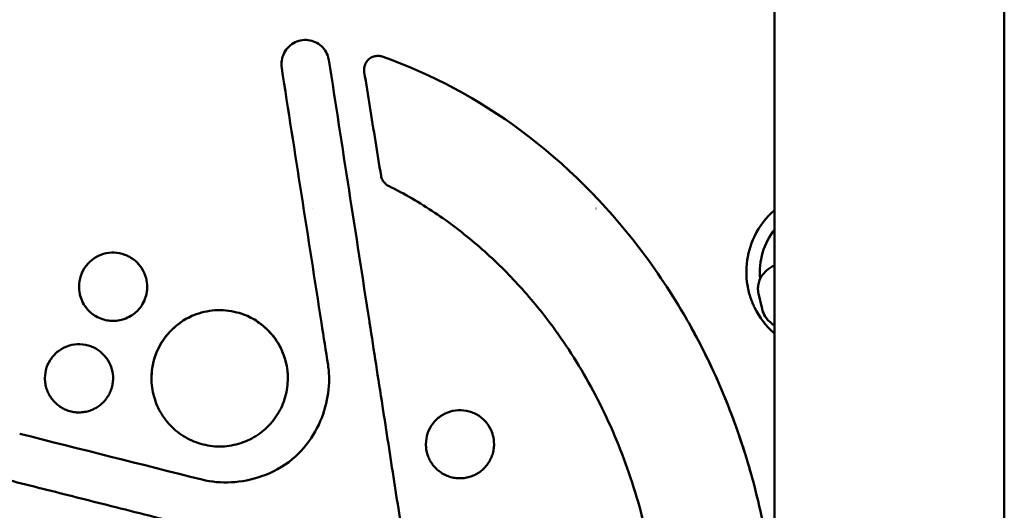
# Model space of a CAD drawing. Units: millimetres. Extents: x -24 to 7281, y 4 to 5918.
# Drawn here: x 2700 to 2844, y 213 to 285 of the extents above; entities that cross this region are included whole.
import ezdxf

# ---------------------------------------------------------------- set-up
doc = ezdxf.new("R2010")
doc.units = ezdxf.units.MM
doc.layers.add('MD_Visible', color=7, linetype='Continuous', lineweight=50)

msp = doc.modelspace()

# ---------------------------------------------------------------- linework, layer by layer
at = {"layer": 'MD_Visible'}
for p, q in [((2844.03, 661.66), (2844.03, 208.79)), ((2810.33, 520.25), (2810.33, 208.79)), ((2737.97, 278.32), (2737.97, 278.36)), ((2750.09, 277.49), (2750.09, 277.55)), ((2742.46, 257.22), (2742.46, 257.22)), ((2784.13, 257.22), (2784.11, 257.22)), ((2708.26, 245.7), (2708.26, 245.72)), ((2718.26, 245.7), (2718.26, 245.72)), ((2807.96, 244.73), (2808.48, 242.46)), ((2750.9, 240.43), (2750.87, 240.61)), ((2703.26, 232.27), (2703.26, 232.28)), ((2713.26, 232.27), (2713.26, 232.28)), ((2718.9, 232.27), (2718.9, 232.28)), ((2738.9, 232.28), (2738.9, 232.27)), ((2803.86, 227.34), (2803.86, 227.34)), ((2759.16, 222.6), (2759.16, 222.61)), ((2769.16, 222.6), (2769.16, 222.61))]:
    msp.add_line(p, q, dxfattribs=at)
at = {"layer": 'MD_Visible', "extrusion": (0, 0, -1)}
for radius, start, end in [(12, 345.5044, 25.6589), (10.02, 354.1697, 38.3893), (12, 311.2783, 334.1652)]:
    msp.add_arc((-2818.18, 247.91), radius, start, end, dxfattribs=at)
at = {"layer": 'MD_Visible'}
msp.add_ellipse((2744.8, 197.03), major_axis=(189, -1214.47), ratio=0.004658, start_param=1.600718, end_param=1.605799, dxfattribs=at)
at = {"layer": 'MD_Visible', "extrusion": (0, 0, -1)}
msp.add_ellipse((2749.68, 240.42), major_axis=(-1.19, -0.18), ratio=0.035, start_param=3.141593, end_param=3.147133, dxfattribs=at)
at = {"layer": 'MD_Visible'}
for points, knots in [([(2737.97, 278.38), (2737.97, 278.75), (2738.03, 279.13), (2738.26, 279.86), (2738.44, 280.21), (2738.9, 280.83), (2739.18, 281.1), (2739.8, 281.53), (2740.15, 281.7), (2740.87, 281.92), (2741.26, 281.97), (2741.99, 281.93), (2742.34, 281.85), (2743.02, 281.61), (2743.35, 281.42), (2743.93, 280.96), (2744.18, 280.68), (2744.58, 280.07), (2744.74, 279.73), (2744.87, 279.24), (2744.91, 279.1), (2744.93, 278.96)], [0, 0, 0, 0, 0.112426, 0.112426, 0.230347, 0.230347, 0.34509, 0.34509, 0.457735, 0.457735, 0.572246, 0.572246, 0.676149, 0.676149, 0.78909, 0.78909, 0.899524, 0.899524, 1.009625, 1.009625, 1.052675, 1.052675, 1.052675, 1.052675]), ([(2750.09, 277.55), (2750.09, 277.76), (2750.13, 277.98), (2750.26, 278.4), (2750.36, 278.61), (2750.63, 278.98), (2750.8, 279.15), (2751.15, 279.38), (2751.34, 279.46), (2751.73, 279.58), (2751.95, 279.6), (2752.35, 279.6), (2752.55, 279.56), (2752.74, 279.5)], [0, 0, 0, 0, 0.0643549, 0.0643549, 0.1323705, 0.1323705, 0.2013291, 0.2013291, 0.2602456, 0.2602456, 0.324195, 0.324195, 0.3832059, 0.3832059, 0.3832059, 0.3832059]), ([(2752.74, 279.5), (2760.02, 276.95), (2766.95, 273.2), (2779.66, 263.77), (2785.51, 257.9), (2792.99, 248.13), (2795.3, 244.64), (2797.38, 241.02)], [0, 0, 0, 0, 2.319815, 2.319815, 4.766762, 4.766762, 6.01871, 6.01871, 6.01871, 6.01871]), ([(2743.84, 240.41), (2742.86, 246.71), (2741.88, 252.99), (2739.93, 265.48), (2738.96, 271.68), (2738.01, 277.82)], [-3.812303, -3.812303, -3.812303, -3.812303, -1.901941, -1.901941, -0.000001, -0.000001, -0.000001, -0.000001]), ([(2752.58, 262), (2752.3, 263.7), (2752.03, 265.4), (2751.75, 267.09), (2751.48, 268.78), (2751.21, 270.47), (2750.93, 272.16), (2750.66, 273.84), (2750.39, 275.53), (2750.12, 277.2)], [0, 0, 0, 0, 0.333333, 0.333333, 0.333333, 0.666667, 0.666667, 0.666667, 1, 1, 1, 1]), ([(2753.68, 260.52), (2753.58, 260.57), (2753.49, 260.63), (2753.4, 260.69), (2753.32, 260.75), (2753.24, 260.82), (2753.16, 260.9), (2753.09, 260.98), (2753.02, 261.06), (2752.95, 261.15), (2752.89, 261.24), (2752.83, 261.33), (2752.78, 261.42), (2752.73, 261.52), (2752.69, 261.61), (2752.65, 261.71), (2752.62, 261.8), (2752.59, 261.9), (2752.58, 262)], [0, 0, 0, 0, 0.166667, 0.166667, 0.166667, 0.333333, 0.333333, 0.333333, 0.5, 0.5, 0.5, 0.666667, 0.666667, 0.666667, 0.833333, 0.833333, 0.833333, 1, 1, 1, 1]), ([(2777.36, 240.41), (2776.57, 241.46), (2775.76, 242.49), (2774.92, 243.49), (2774.08, 244.49), (2773.21, 245.47), (2772.32, 246.43), (2771.43, 247.38), (2770.52, 248.31), (2769.58, 249.22), (2768.64, 250.12), (2767.67, 251), (2766.68, 251.85), (2765.69, 252.7), (2764.68, 253.52), (2763.64, 254.31), (2762.6, 255.11), (2761.54, 255.87), (2760.45, 256.59), (2759.36, 257.32), (2758.26, 258.01), (2757.13, 258.67), (2756, 259.33), (2754.85, 259.94), (2753.68, 260.52)], [0, 0, 0, 0, 0.125, 0.125, 0.125, 0.25, 0.25, 0.25, 0.375, 0.375, 0.375, 0.5, 0.5, 0.5, 0.625, 0.625, 0.625, 0.75, 0.75, 0.75, 0.875, 0.875, 0.875, 1, 1, 1, 1]), ([(2810.33, 256.99), (2810.31, 256.97), (2810.29, 256.95), (2810.26, 256.93), (2809.08, 255.9), (2808.1, 254.62), (2807.41, 253.2), (2807.4, 253.19), (2807.39, 253.17), (2807.38, 253.16), (2807.38, 253.15), (2807.37, 253.13), (2807.37, 253.12), (2807.36, 253.12), (2807.36, 253.12), (2807.36, 253.11)], [0.3174992, 0.3174992, 0.3174992, 0.3174992, 0.3206269, 0.3206269, 0.3206269, 0.4960938, 0.4960938, 0.4960938, 0.4980469, 0.4980469, 0.4980469, 0.4995117, 0.4995117, 0.4995117, 0.5, 0.5, 0.5, 0.5]), ([(2708.26, 245.72), (2708.26, 246.26), (2708.35, 246.8), (2708.69, 247.82), (2708.94, 248.31), (2709.58, 249.16), (2709.97, 249.53), (2710.84, 250.14), (2711.34, 250.38), (2712.36, 250.68), (2712.89, 250.75), (2713.95, 250.71), (2714.48, 250.61), (2715.49, 250.24), (2715.96, 249.97), (2716.79, 249.31), (2717.15, 248.91), (2717.73, 248.03), (2717.96, 247.52), (2718.2, 246.58), (2718.26, 246.15), (2718.26, 245.72)], [0, 0, 0, 0, 0.161218, 0.161218, 0.322354, 0.322354, 0.480816, 0.480816, 0.642188, 0.642188, 0.79924, 0.79924, 0.958763, 0.958763, 1.119151, 1.119151, 1.276094, 1.276094, 1.43786, 1.43786, 1.566842, 1.566842, 1.566842, 1.566842]), ([(2810.33, 248.87), (2810.31, 248.87), (2810.3, 248.86), (2809.88, 248.65), (2809.48, 248.4), (2808.88, 247.86), (2808.66, 247.62), (2808.2, 246.93), (2807.98, 246.43), (2807.89, 245.77), (2807.89, 245.66), (2807.88, 245.55)], [5.7258034, 5.7258034, 5.7258034, 5.7258034, 5.7329461, 5.7329461, 5.9458866, 5.9458866, 6.0716541, 6.0716541, 6.2410533, 6.2410533, 6.2744172, 6.2744172, 6.2744172, 6.2744172]), ([(2718.26, 245.7), (2718.26, 245.49), (2718.24, 245.13), (2718.08, 244.36), (2717.98, 244.03), (2717.54, 243), (2717.12, 242.48), (2716.38, 241.77), (2715.87, 241.36), (2714.56, 240.84), (2713.94, 240.71), (2712.69, 240.7), (2712.05, 240.81), (2710.75, 241.31), (2710.23, 241.7), (2709.47, 242.4), (2709.03, 242.92), (2708.56, 243.95), (2708.45, 244.29), (2708.27, 245.11), (2708.26, 245.49), (2708.26, 245.7)], [-0.8233391, -0.8233391, -0.8233391, -0.8233391, -0.7542386, -0.7542386, -0.7023369, -0.7023369, -0.5829474, -0.5829474, -0.4793577, -0.4793577, -0.3988264, -0.3988264, -0.3162541, -0.3162541, -0.2169753, -0.2169753, -0.1118314, -0.1118314, -0.0641347, -0.0641347, -0.000001, -0.000001, -0.000001, -0.000001]), ([(2806.56, 244.91), (2806.56, 244.91), (2806.56, 244.9), (2806.56, 244.9), (2806.63, 244.63), (2806.71, 244.36), (2806.8, 244.09), (2806.85, 243.96), (2806.9, 243.82), (2806.94, 243.69), (2806.97, 243.63), (2806.99, 243.56), (2807.02, 243.5), (2807.03, 243.46), (2807.05, 243.43), (2807.06, 243.4), (2807.07, 243.38), (2807.07, 243.37), (2807.08, 243.35), (2807.08, 243.34), (2807.09, 243.33), (2807.09, 243.31), (2807.1, 243.31), (2807.1, 243.3), (2807.1, 243.3), (2807.16, 243.16), (2807.24, 242.96), (2807.37, 242.71), (2807.37, 242.7), (2807.37, 242.69), (2807.38, 242.68)], [0.812005, 0.812005, 0.812005, 0.812005, 0.8125, 0.8125, 0.8125, 0.84375, 0.84375, 0.84375, 0.859375, 0.859375, 0.859375, 0.8671875, 0.8671875, 0.8671875, 0.87109375, 0.87109375, 0.87109375, 0.87304688, 0.87304688, 0.87304688, 0.87451172, 0.87451172, 0.87451172, 0.875, 0.875, 0.875, 0.90625, 0.90625, 0.90625, 0.90722642, 0.90722642, 0.90722642, 0.90722642]), ([(2807.88, 245.55), (2807.88, 245.49), (2807.88, 245.44), (2807.88, 245.33), (2807.89, 245.27), (2807.89, 245.16), (2807.9, 245.11), (2807.91, 245), (2807.92, 244.95), (2807.94, 244.84), (2807.95, 244.79), (2807.96, 244.73)], [6.27441722, 6.27441722, 6.27441722, 6.27441722, 6.29102624, 6.29102624, 6.30763526, 6.30763526, 6.32424429, 6.32424429, 6.34085331, 6.34085331, 6.35746233, 6.35746233, 6.35746233, 6.35746233]), ([(2725.09, 241.54), (2726.07, 241.94), (2727.14, 242.19), (2729.27, 242.34), (2730.37, 242.23), (2731.85, 241.85), (2732.29, 241.71), (2732.71, 241.54)], [0, 0, 0, 0, 0.3200241, 0.3200241, 0.6420069, 0.6420069, 0.7787687, 0.7787687, 0.7787687, 0.7787687]), ([(2808.48, 242.46), (2808.58, 242.04), (2808.74, 241.68), (2809.19, 240.97), (2809.49, 240.66), (2809.97, 240.26), (2810.15, 240.13), (2810.33, 240.02)], [0.074277, 0.074277, 0.074277, 0.074277, 0.2061732, 0.2061732, 0.3814321, 0.3814321, 0.4792996, 0.4792996, 0.4792996, 0.4792996]), ([(2718.9, 232.17), (2718.89, 233.23), (2719.05, 234.31), (2719.7, 236.35), (2720.19, 237.33), (2721.45, 239.04), (2722.22, 239.81), (2723.08, 240.43)], [0, 0, 0, 0, 0.3199223, 0.3199223, 0.6407349, 0.6407349, 0.958572, 0.958572, 0.958572, 0.958572]), ([(2718.9, 232.28), (2718.9, 232.65), (2718.92, 233.01), (2718.96, 233.37), (2719.01, 233.84), (2719.1, 234.3), (2719.21, 234.75), (2719.33, 235.2), (2719.47, 235.65), (2719.65, 236.08), (2719.83, 236.51), (2720.03, 236.93), (2720.27, 237.33), (2720.51, 237.74), (2720.77, 238.12), (2721.06, 238.49), (2721.35, 238.85), (2721.66, 239.19), (2722, 239.51), (2722.34, 239.84), (2722.7, 240.13), (2723.08, 240.41)], [0.8114312, 0.8114312, 0.8114312, 0.8114312, 0.8333333, 0.8333333, 0.8333333, 0.8611111, 0.8611111, 0.8611111, 0.8888889, 0.8888889, 0.8888889, 0.9166667, 0.9166667, 0.9166667, 0.9444444, 0.9444444, 0.9444444, 0.9722222, 0.9722222, 0.9722222, 1, 1, 1, 1]), ([(2734.71, 240.43), (2735.59, 239.79), (2736.39, 239), (2737.65, 237.25), (2738.14, 236.26), (2738.76, 234.24), (2738.91, 233.2), (2738.9, 232.16)], [0, 0, 0, 0, 0.3267087, 0.3267087, 0.648993, 0.648993, 0.9590229, 0.9590229, 0.9590229, 0.9590229]), ([(2734.71, 240.41), (2735.1, 240.13), (2735.46, 239.83), (2735.8, 239.51), (2736.13, 239.19), (2736.45, 238.85), (2736.73, 238.49), (2737.02, 238.12), (2737.29, 237.74), (2737.52, 237.34), (2737.76, 236.94), (2737.97, 236.52), (2738.14, 236.09), (2738.32, 235.66), (2738.46, 235.22), (2738.58, 234.77), (2738.7, 234.32), (2738.78, 233.86), (2738.83, 233.39), (2738.88, 233.02), (2738.9, 232.65), (2738.9, 232.28)], [0, 0, 0, 0, 0.0277778, 0.0277778, 0.0277778, 0.0555556, 0.0555556, 0.0555556, 0.0833333, 0.0833333, 0.0833333, 0.1111111, 0.1111111, 0.1111111, 0.1388889, 0.1388889, 0.1388889, 0.1666667, 0.1666667, 0.1666667, 0.1885757, 0.1885757, 0.1885757, 0.1885757]), ([(2757.49, 197.91), (2757.05, 200.79), (2756.05, 207.2), (2754.48, 217.29), (2752.73, 228.59), (2751.53, 236.35), (2750.9, 240.42)], [0.2497363, 0.2497363, 0.2497363, 0.2497363, 0.4020098, 0.5890452, 0.784133, 0.9999999, 0.9999999, 0.9999999, 0.9999999]), ([(2793.33, 197.92), (2793.16, 199.78), (2792.93, 201.63), (2792.34, 205.39), (2791.98, 207.29), (2790.7, 213), (2789.58, 216.78), (2786.84, 224.13), (2785.23, 227.67), (2782.47, 232.72), (2781.52, 234.33), (2779.5, 237.45), (2778.46, 238.95), (2777.36, 240.41)], [-4.588336, -4.588336, -4.588336, -4.588336, -4.030441, -4.030441, -3.450329, -3.450329, -2.278575, -2.278575, -1.114737, -1.114737, -0.549733, -0.549733, -0.000001, -0.000001, -0.000001, -0.000001]), ([(2797.72, 240.43), (2802.31, 232.28), (2805.73, 223.38), (2808.84, 210.32), (2809.55, 206.29), (2810.03, 202.25)], [0, 0, 0, 0, 2.80645, 2.80645, 4.028642, 4.028642, 4.028642, 4.028642]), ([(2797.72, 240.41), (2798.51, 239.01), (2799.26, 237.59), (2800.72, 234.68), (2801.42, 233.19), (2803.44, 228.57), (2804.64, 225.4), (2806.1, 220.88), (2806.49, 219.59), (2806.85, 218.3)], [-4.038928, -4.038928, -4.038928, -4.038928, -3.554771, -3.554771, -3.058198, -3.058198, -2.038695, -2.038695, -1.638103, -1.638103, -1.638103, -1.638103]), ([(2703.26, 232.28), (2703.26, 232.82), (2703.35, 233.36), (2703.68, 234.37), (2703.94, 234.86), (2704.58, 235.71), (2704.96, 236.08), (2705.83, 236.69), (2706.33, 236.93), (2707.35, 237.23), (2707.88, 237.3), (2708.94, 237.27), (2709.48, 237.16), (2710.48, 236.8), (2710.96, 236.53), (2711.79, 235.86), (2712.15, 235.47), (2712.73, 234.58), (2712.96, 234.08), (2713.2, 233.14), (2713.26, 232.71), (2713.26, 232.28)], [0, 0, 0, 0, 0.160498, 0.160498, 0.320938, 0.320938, 0.478804, 0.478804, 0.639928, 0.639928, 0.797124, 0.797124, 0.957162, 0.957162, 1.11798, 1.11798, 1.27501, 1.27501, 1.436416, 1.436416, 1.564869, 1.564869, 1.564869, 1.564869]), ([(2738.9, 232.27), (2738.9, 232.17), (2738.9, 232.08), (2738.89, 231.98), (2738.88, 231.51), (2738.83, 231.03), (2738.75, 230.57), (2738.67, 230.11), (2738.56, 229.65), (2738.42, 229.21), (2738.28, 228.77), (2738.11, 228.34), (2737.9, 227.92), (2737.7, 227.5), (2737.47, 227.1), (2737.21, 226.71), (2736.95, 226.33), (2736.67, 225.96), (2736.35, 225.61), (2735.73, 224.92), (2735.01, 224.3), (2734.22, 223.8), (2733.43, 223.31), (2732.57, 222.93), (2731.67, 222.67), (2730.78, 222.41), (2729.84, 222.27), (2728.9, 222.27), (2727.97, 222.27), (2727.02, 222.41), (2726.12, 222.67), (2725.22, 222.93), (2724.36, 223.31), (2723.57, 223.81), (2722.78, 224.3), (2722.06, 224.91), (2721.44, 225.61), (2720.82, 226.31), (2720.29, 227.1), (2719.88, 227.94), (2719.48, 228.79), (2719.2, 229.69), (2719.04, 230.61), (2718.96, 231.06), (2718.92, 231.53), (2718.9, 231.99), (2718.9, 232.08), (2718.9, 232.18), (2718.9, 232.27)], [0.1887435, 0.1887435, 0.1887435, 0.1887435, 0.1944444, 0.1944444, 0.1944444, 0.2222222, 0.2222222, 0.2222222, 0.25, 0.25, 0.25, 0.2777778, 0.2777778, 0.2777778, 0.3055556, 0.3055556, 0.3055556, 0.3333333, 0.3333333, 0.3333333, 0.3888889, 0.3888889, 0.3888889, 0.4444444, 0.4444444, 0.4444444, 0.5, 0.5, 0.5, 0.5555556, 0.5555556, 0.5555556, 0.6111111, 0.6111111, 0.6111111, 0.6666667, 0.6666667, 0.6666667, 0.7222222, 0.7222222, 0.7222222, 0.7777778, 0.7777778, 0.7777778, 0.8055556, 0.8055556, 0.8055556, 0.8112594, 0.8112594, 0.8112594, 0.8112594]), ([(2726.31, 217.41), (2727.69, 217.06), (2729.14, 216.94), (2732.09, 217.09), (2733.62, 217.4), (2736.66, 218.47), (2738.21, 219.31), (2740.75, 221.39), (2741.8, 222.63), (2743.41, 225.25), (2744.01, 226.65), (2744.76, 229.42), (2744.96, 230.79), (2744.96, 232.16)], [0, 0, 0, 0, 0.42801, 0.42801, 0.88517, 0.88517, 1.397012, 1.397012, 1.870534, 1.870534, 2.319871, 2.319871, 2.729864, 2.729864, 2.729864, 2.729864]), ([(2759.16, 222.61), (2759.16, 223.14), (2759.25, 223.69), (2759.58, 224.7), (2759.84, 225.19), (2760.48, 226.03), (2760.86, 226.41), (2761.73, 227.02), (2762.23, 227.26), (2763.25, 227.56), (2763.78, 227.63), (2764.84, 227.59), (2765.38, 227.49), (2766.38, 227.12), (2766.86, 226.85), (2767.69, 226.19), (2768.05, 225.8), (2768.63, 224.91), (2768.86, 224.4), (2769.1, 223.47), (2769.16, 223.04), (2769.16, 222.61)], [0, 0, 0, 0, 0.160441, 0.160441, 0.320829, 0.320829, 0.478656, 0.478656, 0.639767, 0.639767, 0.796973, 0.796973, 0.957042, 0.957042, 1.117886, 1.117886, 1.274923, 1.274923, 1.436308, 1.436308, 1.564732, 1.564732, 1.564732, 1.564732]), ([(2712.98, 213.53), (2711.29, 213.96), (2709.61, 214.38), (2707.93, 214.81), (2706.26, 215.23), (2704.59, 215.65), (2702.93, 216.07), (2701.26, 216.49), (2699.61, 216.91), (2697.96, 217.32)], [0, 0, 0, 0, 0.333333, 0.333333, 0.333333, 0.666667, 0.666667, 0.666667, 1, 1, 1, 1]), ([(2746.85, 205.01), (2743.04, 205.97), (2739.24, 206.93), (2735.46, 207.88), (2731.69, 208.83), (2727.92, 209.78), (2724.17, 210.72), (2720.43, 211.66), (2716.69, 212.6), (2712.98, 213.53)], [0, 0, 0, 0, 0.333333, 0.333333, 0.333333, 0.666667, 0.666667, 0.666667, 1, 1, 1, 1])]:
    msp.add_open_spline(points, degree=3, knots=knots, dxfattribs=at)
for points in [[(2744.93, 278.96), (2746.88, 266.34), (2748.88, 253.47), (2750.87, 240.61)], [(2737.97, 278.38), (2737.97, 278.38), (2737.97, 278.38), (2737.97, 278.38)], [(2738.01, 277.82), (2737.98, 277.99), (2737.97, 278.16), (2737.97, 278.32)], [(2750.09, 277.55), (2750.09, 277.55), (2750.09, 277.55), (2750.09, 277.55)], [(2750.09, 277.52), (2750.09, 277.52), (2750.09, 277.52), (2750.09, 277.52)], [(2750.12, 277.2), (2750.1, 277.3), (2750.09, 277.4), (2750.09, 277.49)], [(2708.26, 245.71), (2708.26, 245.71), (2708.26, 245.71), (2708.26, 245.71)], [(2718.26, 245.71), (2718.26, 245.71), (2718.26, 245.71), (2718.26, 245.71)], [(2723.08, 240.43), (2723.7, 240.87), (2724.38, 241.25), (2725.09, 241.54)], [(2732.71, 241.54), (2733.41, 241.25), (2734.09, 240.87), (2734.71, 240.43)], [(2797.38, 241.02), (2797.49, 240.82), (2797.6, 240.62), (2797.72, 240.43)], [(2810.26, 238.9), (2810.28, 238.88), (2810.31, 238.86), (2810.33, 238.84)], [(2744.96, 232.16), (2744.96, 232.82), (2744.91, 233.52), (2744.8, 234.24)], [(2713.26, 232.27), (2713.26, 232), (2713.21, 231.49), (2713.03, 230.73), (2712.73, 230), (2712.32, 229.33), (2711.82, 228.73), (2711.22, 228.22), (2710.56, 227.81), (2709.84, 227.51), (2709.07, 227.32), (2708.29, 227.25), (2707.5, 227.31), (2706.74, 227.49), (2706, 227.79), (2705.33, 228.2), (2704.73, 228.71), (2704.21, 229.3), (2703.79, 229.98), (2703.49, 230.71), (2703.3, 231.48), (2703.26, 232), (2703.26, 232.27)], [(2718.9, 232.17), (2718.9, 232.21), (2718.9, 232.24), (2718.9, 232.28)], [(2738.9, 232.28), (2738.9, 232.24), (2738.9, 232.2), (2738.9, 232.16)], [(2744.96, 232.16), (2744.96, 232.16), (2744.96, 232.16), (2744.96, 232.16)], [(2699.56, 224.14), (2708.47, 221.9), (2717.39, 219.65), (2726.31, 217.41)], [(2769.16, 222.6), (2769.16, 222.33), (2769.11, 221.82), (2768.93, 221.06), (2768.63, 220.33), (2768.22, 219.66), (2767.72, 219.06), (2767.12, 218.55), (2766.46, 218.14), (2765.74, 217.84), (2764.97, 217.65), (2764.19, 217.58), (2763.4, 217.64), (2762.64, 217.82), (2761.9, 218.12), (2761.23, 218.53), (2760.63, 219.04), (2760.11, 219.63), (2759.69, 220.31), (2759.39, 221.04), (2759.2, 221.81), (2759.16, 222.33), (2759.16, 222.6)]]:
    msp.add_open_spline(points, degree=3, dxfattribs=at)

doc.saveas('drawing.dxf')
